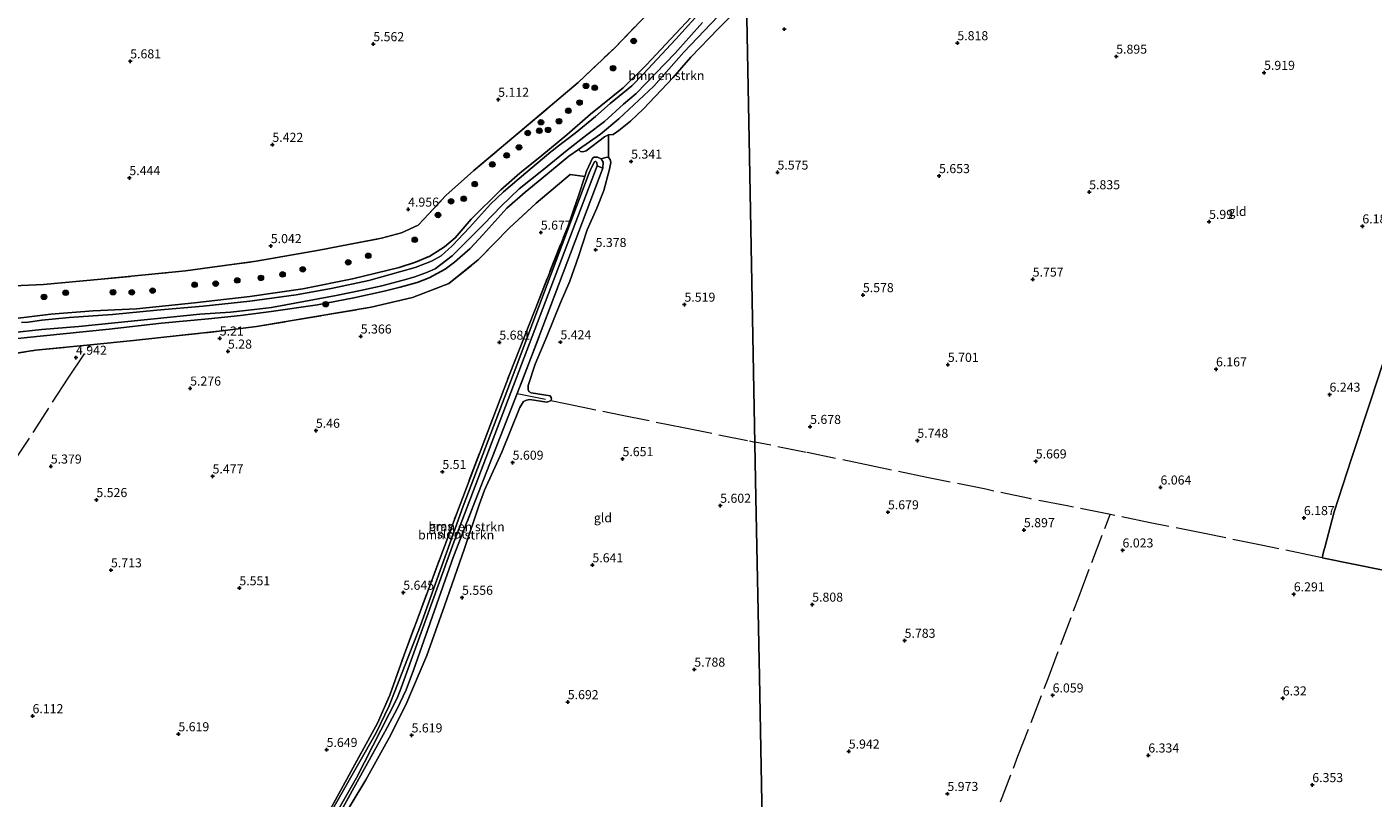
# Model space of a CAD drawing. Units: metres. Extents: x 202021 to 210008, y 468749 to 475003.
# Drawn here: x 207561 to 207933, y 469068 to 469280 of the extents above; entities that cross this region are included whole.
import ezdxf
from ezdxf.enums import TextEntityAlignment as Align

# ---------------------------------------------------------------- set-up
doc = ezdxf.new("R2010")
doc.units = ezdxf.units.M
doc.linetypes.add('IE-TERREINAFSCHEIDING', pattern=[10, 8, -2])
doc.layers.get('0').update_dxf_attribs({"lineweight": 25})
for name, color, linetype, lineweight in [('B-ME-GR-BOMENSTRUIKEN-GV-B6', 93, 'Continuous', 18), ('B-ME-GR-BOOM-S-B1', 93, 'Continuous', 18), ('B-ME-GW-HOOGTEPUNT-S-B1', 10, 'Continuous', 25), ('B-ME-GW-INSTEEKWATERGANG-L-B1', 10, 'Continuous', 25), ('B-ME-IE-GRASLAND-GV-B6', 93, 'Continuous', 18), ('B-ME-IE-GRONDWERKLIJN-GROND_INGERICHT-GV-B6', 253, 'Continuous', 18), ('B-ME-IE-HULPGEOMETRIE-L-B1', 53, 'Continuous', 18), ('B-ME-IE-TERREINAFSCHEIDING-RASTERHEKWERK-L-B1', 8, 'IE-TERREINAFSCHEIDING', 18), ('B-ME-OG-WATER-GV-B6', 153, 'Continuous', 18)]:
    doc.layers.add(name, color=color, linetype=linetype, lineweight=lineweight)
doc.styles.add('NLCS-ISO', font='NLCS-ISO.TTF')

# ---------------------------------------------------------------- blocks, each defined once
blk = doc.blocks.new('boom')
blk.add_hatch(color=256).paths.add_polyline_path([(-0.75, 0, 1), (0.75, 0, 1)])
blk.add_circle((0, 0), 0.75)
blk = doc.blocks.new('hoogtepunt')
for p, q in [((-0.5, 0), (0.5, 0)), ((0, 0.5), (0, -0.5))]:
    blk.add_line(p, q)

msp = doc.modelspace()

# ---------------------------------------------------------------- linework, layer by layer
at = {"layer": 'B-ME-GR-BOMENSTRUIKEN-GV-B6'}
for points in [[(207759.72, 469287.62, 5.11), (207751.93, 469279.95, 5.02), (207744.36, 469272.1, 5.04), (207739.32, 469266.35, 5.13), (207731.24, 469257.84, 5.18), (207727.66, 469254.42, 5.13), (207724.46, 469251.8, 5.12), (207722.85, 469250.76, 5.1), (207721.64, 469250.64, 5.09), (207720.47, 469250.06, 5.12), (207715.42, 469246.27, 5), (207714.5, 469245.98, 5), (207713.91, 469246.02, 5), (207713.32, 469246.58, 4.87), (207719.39, 469250.8, 4.89), (207724.48, 469255.05, 4.89), (207734.09, 469264.07, 4.89), (207742.4, 469273.48, 4.88), (207751.79, 469283.3, 4.81), (207757.26, 469288.21, 4.82), (207759.68, 469290.12, 4.82), (207759.72, 469287.62, 5.11)], [(207644.16, 469057.47, 5.34), (207659.86, 469085.85, 5.44), (207663.31, 469092.21, 5.44), (207665.78, 469097.45, 5.4), (207667.75, 469102.87, 5.42), (207678.84, 469134.29, 5.51), (207696.38, 469179.25, 5.51), (207700.2, 469189.02, 5.51), (207720.01, 469241.43, 5.44), (207720.14, 469243.11, 5.36), (207719.57, 469244.03, 5.22), (207721.11, 469244.47, 5.47), (207721.59, 469244.43, 5.49), (207722.08, 469243.85, 5.49), (207722.26, 469243.04, 5.5), (207721.88, 469241.12, 5.55), (207720.28, 469235.31, 5.6), (207718.36, 469230.44, 5.6), (207715.75, 469224.43, 5.63), (207713.29, 469217.09, 5.61), (207710.91, 469210.28, 5.65), (207708.28, 469204.08, 5.61), (207704.57, 469195, 5.65), (207701.32, 469187.34, 5.57), (207699.42, 469181.46, 5.46), (207699.46, 469180.35, 5.44), (207699.63, 469179.84, 5.44), (207700.22, 469179.47, 5.47), (207705.49, 469178.6, 5.59), (207705.82, 469178.12, 5.62), (207705.84, 469177.7, 5.65), (207705.73, 469177.33, 5.65), (207705.12, 469177, 5.66), (207704.57, 469176.88, 5.65), (207699.85, 469177.61, 5.65), (207698.95, 469177.41, 5.62), (207698.1, 469177, 5.61), (207697.14, 469175.36, 5.56), (207692.16, 469163.01, 5.56), (207687.42, 469152.52, 5.59), (207685.89, 469148.53, 5.54), (207681.87, 469136.45, 5.51), (207676.38, 469120.66, 5.38), (207671.5, 469106.92, 5.45), (207665.68, 469093.33, 5.43), (207661.03, 469084.25, 5.43), (207654.63, 469072.61, 5.38), (207647.87, 469061.5, 5.4)], [(207633.65, 469041, 4.66), (207652.04, 469073.2, 4.66), (207663.27, 469095.18, 4.66), (207664.34, 469097.99, 4.66), (207678.96, 469138.18, 4.66), (207718.45, 469242.09, 4.66), (207720.01, 469241.43, 5.44), (207700.2, 469189.02, 5.51), (207696.38, 469179.25, 5.51), (207678.84, 469134.29, 5.51), (207667.75, 469102.87, 5.42), (207665.78, 469097.45, 5.4), (207663.31, 469092.21, 5.44), (207659.86, 469085.85, 5.44), (207644.16, 469057.47, 5.34), (207634.9, 469041.1, 5.36), (207633.65, 469041, 4.66)]]:
    msp.add_polyline3d(points, dxfattribs=at)
at = {"layer": 'B-ME-GW-INSTEEKWATERGANG-L-B1'}
for points in [[(207557.18, 469199.88, 4.66), (207567.71, 469201.16, 4.61), (207579.34, 469202.04, 4.64), (207591.37, 469202.65, 4.56), (207607.31, 469204.3, 4.49), (207622.61, 469205.98, 4.48), (207637.21, 469208.12, 4.42), (207650.98, 469210.94, 4.49), (207663.84, 469214.02, 4.42), (207668.33, 469215.47, 4.42), (207672.29, 469217.17, 4.42), (207676.35, 469219.77, 4.45), (207679.31, 469222.24, 4.45), (207683.73, 469227.34, 4.42), (207691.92, 469235.5, 4.23), (207697.14, 469240.02, 4.19), (207703.19, 469244.9, 4.16), (207710.08, 469250.66, 4.39), (207716.68, 469256.34, 4.57), (207725.67, 469263.59, 4.58), (207732.07, 469269.99, 4.54), (207740.12, 469278.52, 4.41), (207748.76, 469287.72, 4.29)], [(207554.32, 469193.93, 4.79), (207561.15, 469194.71, 4.86), (207571.11, 469195.75, 4.79), (207583.82, 469196.99, 4.82), (207598.2, 469198.7, 4.78), (207611.2, 469199.85, 4.79), (207620.07, 469200.75, 4.75), (207628.54, 469201.88, 4.76), (207641.25, 469203.72, 4.7), (207651.3, 469205.65, 4.79), (207659.69, 469207.45, 4.78), (207664.08, 469208.64, 4.75), (207668.82, 469209.92, 4.78), (207672.14, 469211.15, 4.78), (207676.56, 469213.55, 4.81), (207679.14, 469215.48, 4.84), (207683.44, 469219.29, 4.89), (207686.96, 469223.01, 4.88), (207693.55, 469230.43, 4.63), (207698.59, 469234.86, 4.61), (207703.25, 469238.58, 4.61), (207710.66, 469244.74, 4.86), (207713.32, 469246.58, 4.87), (207719.39, 469250.8, 4.89), (207724.48, 469255.05, 4.89), (207734.09, 469264.07, 4.89), (207742.4, 469273.48, 4.88), (207751.79, 469283.3, 4.81)]]:
    msp.add_polyline3d(points, dxfattribs=at)
at = {"layer": 'B-ME-IE-GRASLAND-GV-B6'}
for points in [[(207557.18, 469199.88, 4.66), (207567.71, 469201.16, 4.61), (207579.34, 469202.04, 4.64), (207591.37, 469202.65, 4.56), (207607.31, 469204.3, 4.49), (207622.61, 469205.98, 4.48), (207637.21, 469208.12, 4.42), (207650.98, 469210.94, 4.49), (207663.84, 469214.02, 4.42), (207668.33, 469215.47, 4.42), (207672.29, 469217.17, 4.42), (207676.35, 469219.77, 4.45), (207679.31, 469222.24, 4.45), (207683.73, 469227.34, 4.42), (207691.92, 469235.5, 4.23), (207697.14, 469240.02, 4.19), (207703.19, 469244.9, 4.16), (207710.08, 469250.66, 4.39), (207716.68, 469256.34, 4.57), (207725.67, 469263.59, 4.58), (207732.07, 469269.99, 4.54), (207740.12, 469278.52, 4.41), (207748.76, 469287.72, 4.29)], [(207748.76, 469287.72, 4.29), (207740.12, 469278.52, 4.41), (207732.07, 469269.99, 4.54), (207725.67, 469263.59, 4.58), (207716.68, 469256.34, 4.57), (207710.08, 469250.66, 4.39), (207703.19, 469244.9, 4.16), (207697.14, 469240.02, 4.19), (207691.92, 469235.5, 4.23), (207683.73, 469227.34, 4.42), (207679.31, 469222.24, 4.45), (207676.35, 469219.77, 4.45), (207672.29, 469217.17, 4.42), (207668.33, 469215.47, 4.42), (207663.84, 469214.02, 4.42), (207650.98, 469210.94, 4.49), (207637.21, 469208.12, 4.42), (207622.61, 469205.98, 4.48), (207607.31, 469204.3, 4.49), (207591.37, 469202.65, 4.56), (207579.34, 469202.04, 4.64), (207567.71, 469201.16, 4.61), (207557.18, 469199.88, 4.66)], [(207751.79, 469283.3, 4.81), (207742.4, 469273.48, 4.88), (207734.09, 469264.07, 4.89), (207724.48, 469255.05, 4.89), (207719.39, 469250.8, 4.89), (207713.32, 469246.58, 4.87), (207710.66, 469244.74, 4.86), (207703.25, 469238.58, 4.61), (207698.59, 469234.86, 4.61), (207693.55, 469230.43, 4.63), (207686.96, 469223.01, 4.88), (207683.44, 469219.29, 4.89), (207679.14, 469215.48, 4.84), (207676.56, 469213.55, 4.81), (207672.14, 469211.15, 4.78), (207668.82, 469209.92, 4.78), (207664.08, 469208.64, 4.75), (207659.69, 469207.45, 4.78), (207651.3, 469205.65, 4.79), (207641.25, 469203.72, 4.7), (207628.54, 469201.88, 4.76), (207620.07, 469200.75, 4.75), (207611.2, 469199.85, 4.79), (207598.2, 469198.7, 4.78), (207583.82, 469196.99, 4.82), (207571.11, 469195.75, 4.79), (207561.15, 469194.71, 4.86), (207554.32, 469193.93, 4.79)], [(207557.45, 469208.93, 5.06), (207565.63, 469209.3, 5.06), (207581.6, 469210.78, 4.99), (207604.83, 469213.12, 4.92), (207624.32, 469215.74, 4.96), (207641.73, 469218.83, 4.99), (207649.83, 469220.41, 4.96), (207658.92, 469222.08, 4.87), (207664.47, 469223.58, 4.97), (207669.08, 469225.74, 4.94), (207670.61, 469227.33, 4.92), (207676.7, 469233.91, 4.9), (207684.44, 469240.84, 4.89), (207698.46, 469252.61, 5.03), (207713.21, 469265.06, 5.03), (207723.31, 469274.7, 5.01), (207733, 469284.66, 5.12)], [(207748.1, 469285.81, 3.8), (207740.11, 469276.92, 3.8), (207731.27, 469267.44, 3.8), (207728.06, 469264.17, 3.8), (207722.1, 469259.25, 3.8), (207718.02, 469255.74, 3.8), (207712.42, 469251.07, 3.8), (207707.42, 469247.34, 3.8), (207706.47, 469246.53, 3.8), (207705.7, 469245.93, 3.8), (207703.95, 469244.47, 3.8), (207698.8, 469240.19, 3.8), (207692.62, 469234.91, 3.8), (207689.08, 469231.48, 3.8), (207683.26, 469225.04, 3.8), (207678.42, 469219.97, 3.8), (207675.42, 469217.23, 3.8), (207672.78, 469215.8, 3.8), (207668.26, 469214.05, 3.8), (207664.26, 469212.92, 3.8), (207655.43, 469210.48, 3.8), (207645.1, 469208.24, 3.8), (207635.4, 469206.49, 3.8), (207622.6, 469204.72, 3.8), (207609.73, 469203.39, 3.8), (207596.95, 469202.23, 3.8), (207584.69, 469201.09, 3.8), (207572.78, 469200.19, 3.8), (207565.21, 469199.48, 3.8), (207561.46, 469198.98, 3.8), (207559.56, 469198.81, 3.8)], [(207556.7, 469196, 3.8), (207565.23, 469196.92, 3.8), (207575.43, 469197.7, 3.8), (207599.81, 469200.19, 3.8), (207608.81, 469201.11, 3.8), (207617.24, 469201.69, 3.8), (207623.87, 469202.44, 3.8), (207628.56, 469202.96, 3.8), (207632.58, 469203.68, 3.8), (207646.42, 469206.27, 3.8), (207653.2, 469207.68, 3.8), (207659.01, 469209, 3.8), (207664.9, 469210.57, 3.8), (207667.86, 469211.36, 3.8), (207671.19, 469212.51, 3.8), (207673.73, 469213.67, 3.8), (207678.45, 469217.2, 3.8), (207687.18, 469226.03, 3.8), (207692.07, 469231.02, 3.8), (207696.98, 469235.76, 3.8), (207703.67, 469241.09, 3.8), (207710.19, 469246.43, 3.8), (207715.66, 469250.63, 3.8), (207720.49, 469254.34, 3.8), (207725.78, 469259.11, 3.8), (207729.27, 469262.06, 3.8), (207739.97, 469273.15, 3.8), (207747.58, 469281.63, 3.8)], [(207554.32, 469193.93, 4.79), (207561.15, 469194.71, 4.86), (207571.11, 469195.75, 4.79), (207583.82, 469196.99, 4.82), (207598.2, 469198.7, 4.78), (207611.2, 469199.85, 4.79), (207620.07, 469200.75, 4.75), (207628.54, 469201.88, 4.76), (207641.25, 469203.72, 4.7), (207651.3, 469205.65, 4.79), (207659.69, 469207.45, 4.78), (207664.08, 469208.64, 4.75), (207668.82, 469209.92, 4.78), (207672.14, 469211.15, 4.78), (207676.56, 469213.55, 4.81), (207679.14, 469215.48, 4.84), (207683.44, 469219.29, 4.89), (207686.96, 469223.01, 4.88), (207693.55, 469230.43, 4.63), (207698.59, 469234.86, 4.61), (207703.25, 469238.58, 4.61), (207710.66, 469244.74, 4.86), (207713.32, 469246.58, 4.87), (207713.91, 469246.02, 5), (207714.5, 469245.98, 5), (207715.42, 469246.27, 5), (207720.47, 469250.06, 5.12), (207721.64, 469250.64, 5.09), (207721.59, 469244.43, 5.49), (207721.11, 469244.47, 5.47), (207719.57, 469244.03, 5.22), (207718.59, 469244.51, 5.08), (207717.67, 469244.49, 5.08), (207717.21, 469244.17, 5.13), (207715.56, 469240.64, 5.38), (207715.07, 469239.18, 5.46), (207711.01, 469239.72, 5.49), (207701.66, 469231.77, 5.36), (207694.28, 469225.01, 5.5), (207685.65, 469216.12, 5.5), (207677.58, 469209.57, 5.53), (207667.5, 469205.78, 5.42), (207656.11, 469203.07, 5.29), (207624.45, 469197.71, 5.21), (207615.68, 469196.6, 5.18), (207590.54, 469193.9, 5.17), (207578.64, 469192.71, 5.04), (207563.43, 469191.17, 5.03), (207552.77, 469189.53, 5.04)], [(207718.45, 469242.09, 4.66), (207718.38, 469242.98, 4.66), (207718.12, 469243.24, 4.66), (207717.94, 469243.28, 4.66), (207717.73, 469243.23, 4.66), (207716.98, 469241.84, 4.66), (207716.24, 469240.11, 4.66), (207695.29, 469184.39, 4.66), (207681.5, 469148.19, 4.66), (207669.76, 469115.23, 4.66), (207661.07, 469093, 4.66), (207657.45, 469085.56, 4.66), (207632, 469040.86, 4.66)], [(207644.67, 469064.25, 5.26), (207657.88, 469088.26, 5.25), (207661.25, 469095.96, 5.35), (207665.21, 469107.14, 5.37), (207679.64, 469145.96, 5.49), (207694.47, 469184.97, 5.46), (207710.43, 469225.57, 5.47), (207713.32, 469233.76, 5.47), (207715.07, 469239.18, 5.46), (207715.56, 469240.64, 5.38), (207717.21, 469244.17, 5.13), (207717.67, 469244.49, 5.08), (207718.59, 469244.51, 5.08), (207719.57, 469244.03, 5.22), (207720.14, 469243.11, 5.36), (207720.01, 469241.43, 5.44), (207718.45, 469242.09, 4.66)]]:
    msp.add_polyline3d(points, dxfattribs=at)
at = {"layer": 'B-ME-IE-GRONDWERKLIJN-GROND_INGERICHT-GV-B6'}
for points in [[(207764.18, 469051.53, 5.94), (207763.24, 469101.02, 5.75), (207762.31, 469150.51, 5.59), (207761.38, 469200, 5.39), (207760.44, 469249.49, 5.41), (207759.72, 469287.62, 5.11), (207762.3, 469289.91, 5.2), (207765.21, 469292.09, 5.17), (207766.9, 469293.21, 5.17), (207769.3, 469294.03, 5.15), (207771.86, 469294.23, 5.32), (207774.5, 469294.9, 5.5), (207776.26, 469296.24, 5.5), (207785.04, 469303.29, 5.51), (207792.95, 469310.61, 5.54), (207801.15, 469320.45, 5.52), (207809.35, 469331.58, 5.53), (207817.68, 469344.6, 5.42), (207825.79, 469357.27, 5.32), (207832.71, 469368.43, 5.26), (207840.79, 469381.52, 5.24), (207847.63, 469395.01, 5.25)], [(207758.09, 469374.27, 5.27), (207759.02, 469324.78, 5.49), (207759.32, 469308.82, 5.16), (207752.85, 469303.8, 5.22), (207745.12, 469296.66, 5.15), (207733, 469284.66, 5.12), (207723.31, 469274.7, 5.01), (207713.21, 469265.06, 5.03), (207698.46, 469252.61, 5.03), (207684.44, 469240.84, 4.89), (207676.7, 469233.91, 4.9), (207670.61, 469227.33, 4.92), (207669.08, 469225.74, 4.94), (207664.47, 469223.58, 4.97), (207658.92, 469222.08, 4.87), (207649.83, 469220.41, 4.96), (207641.73, 469218.83, 4.99), (207624.32, 469215.74, 4.96), (207604.83, 469213.12, 4.92), (207581.6, 469210.78, 4.99), (207565.63, 469209.3, 5.06), (207557.45, 469208.93, 5.06)], [(207647.87, 469061.5, 5.4), (207654.63, 469072.61, 5.38), (207661.03, 469084.25, 5.43), (207665.68, 469093.33, 5.43), (207671.5, 469106.92, 5.45), (207676.38, 469120.66, 5.38), (207681.87, 469136.45, 5.51), (207685.89, 469148.53, 5.54), (207687.42, 469152.52, 5.59), (207692.16, 469163.01, 5.56), (207697.14, 469175.36, 5.56), (207698.1, 469177, 5.61), (207698.95, 469177.41, 5.62), (207699.85, 469177.61, 5.65), (207704.57, 469176.88, 5.65), (207705.12, 469177, 5.66), (207705.73, 469177.33, 5.65), (207705.84, 469177.7, 5.65), (207705.82, 469178.12, 5.62), (207705.49, 469178.6, 5.59), (207700.22, 469179.47, 5.47), (207699.63, 469179.84, 5.44), (207699.46, 469180.35, 5.44), (207699.42, 469181.46, 5.46), (207701.32, 469187.34, 5.57), (207704.57, 469195, 5.65), (207708.28, 469204.08, 5.61), (207710.91, 469210.28, 5.65), (207713.29, 469217.09, 5.61), (207715.75, 469224.43, 5.63), (207718.36, 469230.44, 5.6), (207720.28, 469235.31, 5.6), (207721.88, 469241.12, 5.55), (207722.26, 469243.04, 5.5), (207722.08, 469243.85, 5.49), (207721.59, 469244.43, 5.49), (207721.64, 469250.64, 5.09), (207722.85, 469250.76, 5.1), (207724.46, 469251.8, 5.12), (207727.66, 469254.42, 5.13), (207731.24, 469257.84, 5.18), (207739.32, 469266.35, 5.13), (207744.36, 469272.1, 5.04), (207751.93, 469279.95, 5.02), (207759.72, 469287.62, 5.11), (207760.44, 469249.49, 5.41), (207761.38, 469200, 5.39), (207762.31, 469150.51, 5.59), (207763.24, 469101.02, 5.75), (207764.18, 469051.53, 5.94)], [(207552.77, 469189.53, 5.04), (207563.43, 469191.17, 5.03), (207578.64, 469192.71, 5.04), (207590.54, 469193.9, 5.17), (207615.68, 469196.6, 5.18), (207624.45, 469197.71, 5.21), (207656.11, 469203.07, 5.29), (207667.5, 469205.78, 5.42), (207677.58, 469209.57, 5.53), (207685.65, 469216.12, 5.5), (207694.28, 469225.01, 5.5), (207701.66, 469231.77, 5.36), (207711.01, 469239.72, 5.49), (207715.07, 469239.18, 5.46), (207713.32, 469233.76, 5.47), (207710.43, 469225.57, 5.47), (207694.47, 469184.97, 5.46), (207679.64, 469145.96, 5.49), (207665.21, 469107.14, 5.37), (207661.25, 469095.96, 5.35), (207657.88, 469088.26, 5.25), (207644.67, 469064.25, 5.26)], [(207934.94, 469130.56, 6.4), (207918.61, 469133.87, 6.23), (207918.96, 469135.52, 6.03), (207919.27, 469136.73, 6.09), (207921.92, 469146.55, 6.11), (207926.64, 469161.29, 6.13), (207932.13, 469177.67, 6.13), (207938.23, 469196.57, 6.28)], [(207938.23, 469196.57, 6.28), (207932.13, 469177.67, 6.13), (207926.64, 469161.29, 6.13), (207921.92, 469146.55, 6.11), (207919.27, 469136.73, 6.09), (207918.96, 469135.52, 6.03), (207918.61, 469133.87, 6.23), (207934.94, 469130.56, 6.4)]]:
    msp.add_polyline3d(points, dxfattribs=at)
at = {"layer": 'B-ME-IE-HULPGEOMETRIE-L-B1'}
msp.add_polyline3d([(207758.09, 469374.27, 5.27), (207759.02, 469324.78, 5.49), (207759.32, 469308.82, 5.16), (207759.53, 469297.74, 4.39), (207759.56, 469296.58, 3.8), (207759.62, 469292.93, 3.8), (207759.68, 469290.12, 4.82), (207759.72, 469287.62, 5.11), (207760.44, 469249.49, 5.41), (207761.38, 469200, 5.39), (207762.31, 469150.51, 5.59), (207763.24, 469101.02, 5.75), (207764.18, 469051.53, 5.94)], dxfattribs=at)
at = {"layer": 'B-ME-IE-TERREINAFSCHEIDING-RASTERHEKWERK-L-B1'}
for points in [[(207557.45, 469208.93, 5.06), (207565.63, 469209.3, 5.06), (207581.6, 469210.78, 4.99), (207604.83, 469213.12, 4.92), (207624.32, 469215.74, 4.96), (207641.73, 469218.83, 4.99), (207649.83, 469220.41, 4.96), (207658.92, 469222.08, 4.87), (207664.47, 469223.58, 4.97), (207669.08, 469225.74, 4.94), (207670.61, 469227.33, 4.92), (207676.7, 469233.91, 4.9), (207684.44, 469240.84, 4.89), (207698.46, 469252.61, 5.03), (207713.21, 469265.06, 5.03), (207723.31, 469274.7, 5.01), (207733, 469284.66, 5.12), (207745.12, 469296.66, 5.15), (207752.85, 469303.8, 5.22), (207759.32, 469308.82, 5.16)], [(207644.67, 469064.25, 5.26), (207657.88, 469088.26, 5.25), (207661.25, 469095.96, 5.35), (207665.21, 469107.14, 5.37), (207679.64, 469145.96, 5.49), (207694.47, 469184.97, 5.46), (207710.43, 469225.57, 5.47), (207713.32, 469233.76, 5.47), (207715.07, 469239.18, 5.46), (207715.56, 469240.64, 5.38), (207717.21, 469244.17, 5.13), (207717.67, 469244.49, 5.08), (207718.59, 469244.51, 5.08), (207719.57, 469244.03, 5.22), (207720.14, 469243.11, 5.36), (207720.01, 469241.43, 5.44), (207700.2, 469189.02, 5.51), (207696.38, 469179.25, 5.51), (207678.84, 469134.29, 5.51), (207667.75, 469102.87, 5.42), (207665.78, 469097.45, 5.4), (207663.31, 469092.21, 5.44), (207659.86, 469085.85, 5.44), (207644.16, 469057.47, 5.34)], [(207552.77, 469189.53, 5.04), (207563.43, 469191.17, 5.03), (207578.64, 469192.71, 5.04), (207590.54, 469193.9, 5.17), (207615.68, 469196.6, 5.18), (207624.45, 469197.71, 5.21), (207656.11, 469203.07, 5.29), (207667.5, 469205.78, 5.42), (207677.58, 469209.57, 5.53), (207685.65, 469216.12, 5.5), (207694.28, 469225.01, 5.5), (207701.66, 469231.77, 5.36), (207711.01, 469239.72, 5.49), (207715.07, 469239.18, 5.46)], [(207469.75, 469027.79, 6.15), (207469.8, 469027.82, 6.15), (207472.51, 469032.33, 5.87), (207481.91, 469046.66, 5.75), (207493.33, 469063.51, 5.77), (207505.64, 469081.86, 5.71), (207516.22, 469097.84, 5.72), (207521.76, 469106.06, 5.77), (207530.1, 469118.57, 5.92), (207538.74, 469131.87, 5.78), (207543.31, 469138.64, 5.7), (207551.63, 469151.31, 5.68), (207557.35, 469160.26, 5.54), (207562.84, 469168.47, 5.42), (207568.14, 469176.84, 5.31), (207572.51, 469183.51, 5.16), (207578.64, 469192.71, 5.04)], [(207696.38, 469179.25, 5.51), (207705.73, 469177.33, 5.65), (207710.24, 469176.4, 5.72), (207724.95, 469173.34, 5.67), (207742.28, 469169.83, 5.73), (207760.54, 469166.16, 5.69), (207762.02, 469165.85, 5.72)], [(207997.53, 469068.48, 6.65), (207999.06, 469076.8, 7.05), (207982.14, 469080.01, 6.73), (207959.88, 469084.15, 6.61), (207961.65, 469090.87, 6.61), (207966.06, 469104.44, 6.64), (207972.13, 469123.01, 6.59), (207955.66, 469126.18, 6.46), (207934.94, 469130.56, 6.4), (207918.61, 469133.87, 6.23), (207916.4, 469134.32, 6.32), (207901.77, 469137.38, 6.34), (207886.08, 469140.58, 6.32), (207871.14, 469143.52, 6.31), (207860.03, 469145.85, 6.11), (207859.71, 469145.92, 6.11), (207848.2, 469148.26, 6.07), (207837.75, 469150.24, 6.08), (207825.73, 469152.8, 6.05), (207809.49, 469156.06, 5.9), (207794.09, 469159.31, 5.81), (207776.19, 469162.97, 5.83), (207762.02, 469165.85, 5.72)], [(207825.81, 469056, 6.28), (207826.25, 469057.15, 6.28), (207834.61, 469079.14, 6.21), (207842.94, 469100.56, 6.09), (207851.46, 469123.28, 6.12), (207860.03, 469145.85, 6.11)]]:
    msp.add_polyline3d(points, dxfattribs=at)
at = {"layer": 'B-ME-OG-WATER-GV-B6'}
for points in [[(207559.56, 469198.81, 3.8), (207561.46, 469198.98, 3.8), (207565.21, 469199.48, 3.8), (207572.78, 469200.19, 3.8), (207584.69, 469201.09, 3.8), (207596.95, 469202.23, 3.8), (207609.73, 469203.39, 3.8), (207622.6, 469204.72, 3.8), (207635.4, 469206.49, 3.8), (207645.1, 469208.24, 3.8), (207655.43, 469210.48, 3.8), (207664.26, 469212.92, 3.8), (207668.26, 469214.05, 3.8), (207672.78, 469215.8, 3.8), (207675.42, 469217.23, 3.8), (207678.42, 469219.97, 3.8), (207683.26, 469225.04, 3.8), (207689.08, 469231.48, 3.8), (207692.62, 469234.91, 3.8), (207698.8, 469240.19, 3.8), (207703.95, 469244.47, 3.8), (207705.7, 469245.93, 3.8), (207706.47, 469246.53, 3.8), (207707.42, 469247.34, 3.8), (207712.42, 469251.07, 3.8), (207718.02, 469255.74, 3.8), (207722.1, 469259.25, 3.8), (207728.06, 469264.17, 3.8), (207731.27, 469267.44, 3.8), (207740.11, 469276.92, 3.8), (207748.1, 469285.81, 3.8)], [(207747.58, 469281.63, 3.8), (207739.97, 469273.15, 3.8), (207729.27, 469262.06, 3.8), (207725.78, 469259.11, 3.8), (207720.49, 469254.34, 3.8), (207715.66, 469250.63, 3.8), (207710.19, 469246.43, 3.8), (207703.67, 469241.09, 3.8), (207696.98, 469235.76, 3.8), (207692.07, 469231.02, 3.8), (207687.18, 469226.03, 3.8), (207678.45, 469217.2, 3.8), (207673.73, 469213.67, 3.8), (207671.19, 469212.51, 3.8), (207667.86, 469211.36, 3.8), (207664.9, 469210.57, 3.8), (207659.01, 469209, 3.8), (207653.2, 469207.68, 3.8), (207646.42, 469206.27, 3.8), (207632.58, 469203.68, 3.8), (207628.56, 469202.96, 3.8), (207623.87, 469202.44, 3.8), (207617.24, 469201.69, 3.8), (207608.81, 469201.11, 3.8), (207599.81, 469200.19, 3.8), (207575.43, 469197.7, 3.8), (207565.23, 469196.92, 3.8), (207556.7, 469196, 3.8)], [(207633.65, 469041, 4.66), (207632, 469040.86, 4.66), (207657.45, 469085.56, 4.66), (207661.07, 469093, 4.66), (207669.76, 469115.23, 4.66), (207681.5, 469148.19, 4.66), (207695.29, 469184.39, 4.66), (207716.24, 469240.11, 4.66), (207716.98, 469241.84, 4.66), (207717.73, 469243.23, 4.66), (207717.94, 469243.28, 4.66), (207718.12, 469243.24, 4.66), (207718.38, 469242.98, 4.66), (207718.45, 469242.09, 4.66), (207678.96, 469138.18, 4.66), (207664.34, 469097.99, 4.66), (207663.27, 469095.18, 4.66), (207652.04, 469073.2, 4.66), (207633.65, 469041, 4.66)]]:
    msp.add_polyline3d(points, dxfattribs=at)

# ---------------------------------------------------------------- block references
at = {"layer": 'B-ME-GR-BOOM-S-B1', "rotation": 90}
for p in [(207728.55, 469276.54, 4.92), (207722.88, 469269.04, 4.92), (207715.4, 469264.15, 4.9), (207717.81, 469263.62, 4.82), (207710.53, 469257.27, 4.87), (207713.62, 469259.55, 4.83), (207702.97, 469254.11, 5), (207707.95, 469254.39, 4.87), (207699.33, 469251.15, 4.9), (207702.52, 469251.77, 4.94), (207704.95, 469252.01, 4.81), (207696.89, 469247.17, 4.68), (207689.55, 469242.47, 4.63), (207693.49, 469244.95, 4.73), (207684.7, 469237.04, 4.78), (207678.17, 469232.29, 4.79), (207681.65, 469232.98, 4.79), (207674.56, 469228.51, 4.75), (207668.15, 469221.67, 4.79), (207655.28, 469217.25, 4.72), (207631.64, 469212.1, 4.76), (207637.24, 469213.5, 4.75), (207649.77, 469215.44, 4.8), (207607.37, 469209.26, 4.82), (207613.2, 469209.55, 4.73), (207619.13, 469210.45, 4.69), (207625.67, 469211.17, 4.74), (207565.82, 469205.91, 4.94), (207571.8, 469207.04, 4.95), (207584.86, 469207.2, 5.03), (207590.04, 469207.16, 5.16), (207595.78, 469207.62, 4.92), (207643.58, 469203.9, 4.86)]:
    msp.add_blockref('boom', p, dxfattribs=at)
at = {"layer": 'B-ME-GW-HOOGTEPUNT-S-B1', "rotation": 90}
for p in [(207770.12, 469279.81, 5.36), (207770.12, 469279.81, 5.36), (207656.7, 469275.7, 5.56), (207656.7, 469275.7, 5.56), (207817.88, 469275.97, 5.82), (207817.88, 469275.97, 5.82), (207861.72, 469272.26, 5.9), (207861.72, 469272.26, 5.9), (207589.6, 469270.96, 5.68), (207589.6, 469270.96, 5.68), (207902.54, 469267.8, 5.92), (207902.54, 469267.8, 5.92), (207691.16, 469260.36, 5.11), (207691.16, 469260.36, 5.11), (207628.84, 469247.92, 5.42), (207628.84, 469247.92, 5.42), (207727.85, 469243.28, 5.34), (207727.85, 469243.28, 5.34), (207589.37, 469238.74, 5.44), (207589.37, 469238.74, 5.44), (207768.24, 469240.26, 5.58), (207768.24, 469240.26, 5.58), (207812.83, 469239.29, 5.65), (207812.83, 469239.29, 5.65), (207854.27, 469234.83, 5.83), (207854.27, 469234.83, 5.83), (207666.31, 469230.04, 4.96), (207666.31, 469230.04, 4.96), (207702.93, 469223.68, 5.68), (207702.93, 469223.68, 5.68), (207887.36, 469226.65, 5.99), (207887.36, 469226.65, 5.99), (207929.66, 469225.41, 6.19), (207929.66, 469225.41, 6.19), (207628.4, 469219.97, 5.04), (207628.4, 469219.97, 5.04), (207718.04, 469218.9, 5.38), (207718.04, 469218.9, 5.38), (207838.68, 469210.73, 5.76), (207838.68, 469210.73, 5.76), (207791.81, 469206.43, 5.58), (207791.81, 469206.43, 5.58), (207742.57, 469203.8, 5.52), (207742.57, 469203.8, 5.52), (207614.32, 469194.46, 5.21), (207614.32, 469194.46, 5.21), (207653.23, 469195.01, 5.37), (207653.23, 469195.01, 5.37), (207708.34, 469193.42, 5.42), (207708.34, 469193.42, 5.42), (207616.58, 469190.85, 5.28), (207616.58, 469190.85, 5.28), (207691.48, 469193.33, 5.68), (207691.48, 469193.33, 5.68), (207574.63, 469189.15, 4.94), (207574.63, 469189.15, 4.94), (207815.26, 469187.19, 5.7), (207815.26, 469187.19, 5.7), (207889.27, 469185.94, 6.17), (207889.27, 469185.94, 6.17), (207606.15, 469180.65, 5.28), (207606.15, 469180.65, 5.28), (207920.6, 469178.96, 6.24), (207920.6, 469178.96, 6.24), (207640.85, 469169, 5.46), (207640.85, 469169, 5.46), (207777.25, 469170.06, 5.68), (207777.25, 469170.06, 5.68), (207806.84, 469166.25, 5.75), (207806.84, 469166.25, 5.75), (207695.15, 469160.19, 5.61), (207695.15, 469160.19, 5.61), (207725.47, 469161.17, 5.65), (207725.47, 469161.17, 5.65), (207839.52, 469160.54, 5.67), (207839.52, 469160.54, 5.67), (207567.69, 469159.12, 5.38), (207567.69, 469159.12, 5.38), (207612.33, 469156.39, 5.48), (207612.33, 469156.39, 5.48), (207675.76, 469157.62, 5.51), (207675.76, 469157.62, 5.51), (207873.95, 469153.33, 6.06), (207873.95, 469153.33, 6.06), (207580.27, 469149.87, 5.53), (207580.27, 469149.87, 5.53), (207752.43, 469148.3, 5.6), (207752.43, 469148.3, 5.6), (207798.73, 469146.49, 5.68), (207798.73, 469146.49, 5.68), (207836.25, 469141.56, 5.9), (207836.25, 469141.56, 5.9), (207913.52, 469144.9, 6.19), (207913.52, 469144.9, 6.19), (207863.47, 469135.97, 6.02), (207863.47, 469135.97, 6.02), (207584.29, 469130.48, 5.71), (207584.29, 469130.48, 5.71), (207717.16, 469131.87, 5.64), (207717.16, 469131.87, 5.64), (207619.73, 469125.53, 5.55), (207619.73, 469125.53, 5.55), (207664.96, 469124.29, 5.65), (207664.96, 469124.29, 5.65), (207681.19, 469122.9, 5.56), (207681.19, 469122.9, 5.56), (207910.74, 469123.85, 6.29), (207910.74, 469123.85, 6.29), (207777.82, 469121, 5.81), (207777.82, 469121, 5.81), (207803.33, 469111.04, 5.78), (207803.33, 469111.04, 5.78), (207745.29, 469103.07, 5.79), (207745.29, 469103.07, 5.79), (207710.36, 469094.09, 5.69), (207710.36, 469094.09, 5.69), (207844.18, 469095.95, 6.06), (207844.18, 469095.95, 6.06), (207907.69, 469095.13, 6.32), (207907.69, 469095.13, 6.32), (207562.65, 469090.22, 6.11), (207562.65, 469090.22, 6.11), (207602.9, 469085.23, 5.62), (207602.9, 469085.23, 5.62), (207667.25, 469084.91, 5.62), (207667.25, 469084.91, 5.62), (207643.81, 469080.91, 5.65), (207643.81, 469080.91, 5.65), (207787.92, 469080.46, 5.94), (207787.92, 469080.46, 5.94), (207870.59, 469079.37, 6.33), (207870.59, 469079.37, 6.33), (207915.84, 469071.2, 6.35), (207915.84, 469071.2, 6.35), (207815.14, 469068.75, 5.97), (207815.14, 469068.75, 5.97)]:
    msp.add_blockref('hoogtepunt', p, dxfattribs=at)

# ---------------------------------------------------------------- texts
at = {"layer": 'B-ME-GR-BOMENSTRUIKEN-GV-B6', "ltscale": 0.2, "style": 'NLCS-ISO'}
for p in [(207737.57, 469267.01), (207682.42, 469142.48), (207679.56, 469140.21)]:
    msp.add_text('bmn en strkn', height=2.5, dxfattribs=at).set_placement(p, align=Align.MIDDLE_CENTER)
at = {"layer": 'B-ME-GW-HOOGTEPUNT-S-B1', "ltscale": 0.2, "style": 'NLCS-ISO'}
for s, p in [('5.562', (207656.7, 469275.7, 5.56)), ('5.562', (207656.7, 469275.7, 5.56)), ('5.818', (207817.88, 469275.97, 5.82)), ('5.818', (207817.88, 469275.97, 5.82)), ('5.681', (207589.6, 469270.96, 5.68)), ('5.681', (207589.6, 469270.96, 5.68)), ('5.895', (207861.72, 469272.26, 5.9)), ('5.895', (207861.72, 469272.26, 5.9)), ('5.919', (207902.54, 469267.8, 5.92)), ('5.919', (207902.54, 469267.8, 5.92)), ('5.112', (207691.16, 469260.36, 5.11)), ('5.112', (207691.16, 469260.36, 5.11)), ('5.422', (207628.84, 469247.92, 5.42)), ('5.422', (207628.84, 469247.92, 5.42)), ('5.341', (207727.85, 469243.28, 5.34)), ('5.341', (207727.85, 469243.28, 5.34)), ('5.575', (207768.24, 469240.26, 5.58)), ('5.575', (207768.24, 469240.26, 5.58)), ('5.653', (207812.83, 469239.29, 5.65)), ('5.653', (207812.83, 469239.29, 5.65)), ('5.444', (207589.37, 469238.74, 5.44)), ('5.444', (207589.37, 469238.74, 5.44)), ('5.835', (207854.27, 469234.83, 5.83)), ('5.835', (207854.27, 469234.83, 5.83)), ('4.956', (207666.31, 469230.04, 4.96)), ('4.956', (207666.31, 469230.04, 4.96)), ('5.99', (207887.36, 469226.65, 5.99)), ('5.99', (207887.36, 469226.65, 5.99)), ('6.187', (207929.66, 469225.41, 6.19)), ('6.187', (207929.66, 469225.41, 6.19)), ('5.677', (207702.93, 469223.68, 5.68)), ('5.677', (207702.93, 469223.68, 5.68)), ('5.042', (207628.4, 469219.97, 5.04)), ('5.042', (207628.4, 469219.97, 5.04)), ('5.378', (207718.04, 469218.9, 5.38)), ('5.378', (207718.04, 469218.9, 5.38)), ('5.757', (207838.68, 469210.73, 5.76)), ('5.757', (207838.68, 469210.73, 5.76)), ('5.578', (207791.81, 469206.43, 5.58)), ('5.578', (207791.81, 469206.43, 5.58)), ('5.519', (207742.57, 469203.8, 5.52)), ('5.519', (207742.57, 469203.8, 5.52)), ('5.21', (207614.32, 469194.46, 5.21)), ('5.21', (207614.32, 469194.46, 5.21)), ('5.366', (207653.23, 469195.01, 5.37)), ('5.366', (207653.23, 469195.01, 5.37)), ('5.28', (207616.58, 469190.85, 5.28)), ('5.28', (207616.58, 469190.85, 5.28)), ('5.681', (207691.48, 469193.33, 5.68)), ('5.681', (207691.48, 469193.33, 5.68)), ('5.424', (207708.34, 469193.42, 5.42)), ('5.424', (207708.34, 469193.42, 5.42)), ('4.942', (207574.63, 469189.15, 4.94)), ('4.942', (207574.63, 469189.15, 4.94)), ('5.701', (207815.26, 469187.19, 5.7)), ('5.701', (207815.26, 469187.19, 5.7)), ('6.167', (207889.27, 469185.94, 6.17)), ('6.167', (207889.27, 469185.94, 6.17)), ('5.276', (207606.15, 469180.65, 5.28)), ('5.276', (207606.15, 469180.65, 5.28)), ('6.243', (207920.6, 469178.96, 6.24)), ('6.243', (207920.6, 469178.96, 6.24)), ('5.46', (207640.85, 469169, 5.46)), ('5.46', (207640.85, 469169, 5.46)), ('5.678', (207777.25, 469170.06, 5.68)), ('5.678', (207777.25, 469170.06, 5.68)), ('5.748', (207806.84, 469166.25, 5.75)), ('5.748', (207806.84, 469166.25, 5.75)), ('5.651', (207725.47, 469161.17, 5.65)), ('5.651', (207725.47, 469161.17, 5.65)), ('5.379', (207567.69, 469159.12, 5.38)), ('5.379', (207567.69, 469159.12, 5.38)), ('5.51', (207675.76, 469157.62, 5.51)), ('5.51', (207675.76, 469157.62, 5.51)), ('5.609', (207695.15, 469160.19, 5.61)), ('5.609', (207695.15, 469160.19, 5.61)), ('5.669', (207839.52, 469160.54, 5.67)), ('5.669', (207839.52, 469160.54, 5.67)), ('5.477', (207612.33, 469156.39, 5.48)), ('5.477', (207612.33, 469156.39, 5.48)), ('5.526', (207580.27, 469149.87, 5.53)), ('5.526', (207580.27, 469149.87, 5.53)), ('6.064', (207873.95, 469153.33, 6.06)), ('6.064', (207873.95, 469153.33, 6.06)), ('5.602', (207752.43, 469148.3, 5.6)), ('5.602', (207752.43, 469148.3, 5.6)), ('5.679', (207798.73, 469146.49, 5.68)), ('5.679', (207798.73, 469146.49, 5.68)), ('6.187', (207913.52, 469144.9, 6.19)), ('6.187', (207913.52, 469144.9, 6.19)), ('5.897', (207836.25, 469141.56, 5.9)), ('5.897', (207836.25, 469141.56, 5.9)), ('6.023', (207863.47, 469135.97, 6.02)), ('6.023', (207863.47, 469135.97, 6.02)), ('5.641', (207717.16, 469131.87, 5.64)), ('5.641', (207717.16, 469131.87, 5.64)), ('5.713', (207584.29, 469130.48, 5.71)), ('5.713', (207584.29, 469130.48, 5.71)), ('5.551', (207619.73, 469125.53, 5.55)), ('5.551', (207619.73, 469125.53, 5.55)), ('5.645', (207664.96, 469124.29, 5.65)), ('5.645', (207664.96, 469124.29, 5.65)), ('6.291', (207910.74, 469123.85, 6.29)), ('6.291', (207910.74, 469123.85, 6.29)), ('5.556', (207681.19, 469122.9, 5.56)), ('5.556', (207681.19, 469122.9, 5.56)), ('5.808', (207777.82, 469121, 5.81)), ('5.808', (207777.82, 469121, 5.81)), ('5.783', (207803.33, 469111.04, 5.78)), ('5.783', (207803.33, 469111.04, 5.78)), ('5.788', (207745.29, 469103.07, 5.79)), ('5.788', (207745.29, 469103.07, 5.79)), ('5.692', (207710.36, 469094.09, 5.69)), ('5.692', (207710.36, 469094.09, 5.69)), ('6.059', (207844.18, 469095.95, 6.06)), ('6.059', (207844.18, 469095.95, 6.06)), ('6.32', (207907.69, 469095.13, 6.32)), ('6.32', (207907.69, 469095.13, 6.32)), ('6.112', (207562.65, 469090.22, 6.11)), ('6.112', (207562.65, 469090.22, 6.11)), ('5.619', (207602.9, 469085.23, 5.62)), ('5.619', (207602.9, 469085.23, 5.62)), ('5.619', (207667.25, 469084.91, 5.62)), ('5.619', (207667.25, 469084.91, 5.62)), ('5.649', (207643.81, 469080.91, 5.65)), ('5.649', (207643.81, 469080.91, 5.65)), ('5.942', (207787.92, 469080.46, 5.94)), ('5.942', (207787.92, 469080.46, 5.94)), ('6.334', (207870.59, 469079.37, 6.33)), ('6.334', (207870.59, 469079.37, 6.33)), ('5.973', (207815.14, 469068.75, 5.97)), ('5.973', (207815.14, 469068.75, 5.97)), ('6.353', (207915.84, 469071.2, 6.35)), ('6.353', (207915.84, 469071.2, 6.35))]:
    msp.add_text(s, height=2.5, dxfattribs=at).set_placement(p, align=Align.BOTTOM_LEFT)
at = {"layer": 'B-ME-IE-GRASLAND-GV-B6', "ltscale": 0.2, "style": 'NLCS-ISO'}
msp.add_text('gras', height=2.5, dxfattribs=at).set_placement((207675.34, 469142.63), align=Align.MIDDLE_CENTER)
at = {"layer": 'B-ME-IE-GRONDWERKLIJN-GROND_INGERICHT-GV-B6', "ltscale": 0.2, "style": 'NLCS-ISO'}
for p in [(207895.21, 469229.52), (207720.07, 469144.94)]:
    msp.add_text('gld', height=2.5, dxfattribs=at).set_placement(p, align=Align.MIDDLE_CENTER)
at = {"layer": 'B-ME-OG-WATER-GV-B6', "ltscale": 0.2, "style": 'NLCS-ISO'}
msp.add_text('sloot', height=2.5, dxfattribs=at).set_placement((207678.26, 469140.49), align=Align.MIDDLE_CENTER)

doc.saveas('drawing.dxf')
